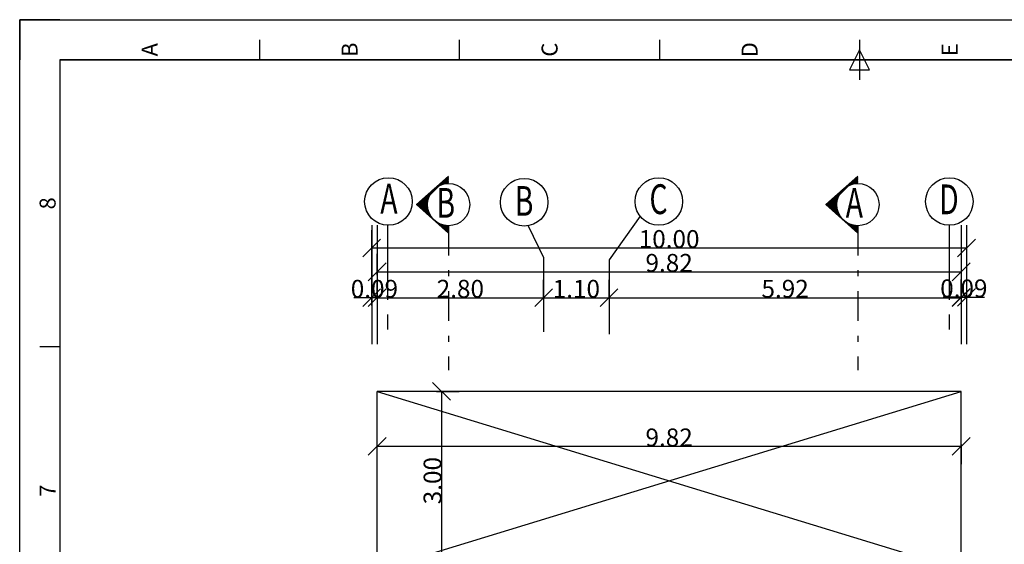
# Model space of a CAD drawing. Extents: x -348 to -193, y 784 to 912.
# Drawn here: x -299 to -282, y 840 to 849 of the extents above; entities that cross this region are included whole.
import ezdxf
from ezdxf.enums import TextEntityAlignment as Align

# ---------------------------------------------------------------- set-up
doc = ezdxf.new("R2010")
doc.units = 0
doc.header["$MEASUREMENT"] = 0
doc.header["$PDMODE"] = 3
doc.linetypes.add('CENTER', pattern=[2, 1.25, -0.25, 0.25, -0.25])
doc.linetypes.add('DASHDOT', pattern=[1, 0.5, -0.25, 0, -0.25])
doc.layers.get('0').update_dxf_attribs({"linetype": 'CONTINUOUS'})
doc.layers.get('DEFPOINTS').update_dxf_attribs({"linetype": 'CONTINUOUS'})
for name, color, linetype in [('1', 1, 'CONTINUOUS'), ('4', 4, 'CONTINUOUS'), ('9', 9, 'CONTINUOUS'), ('BLOCK', 4, 'CONTINUOUS'), ('FUR', 4, 'CONTINUOUS')]:
    doc.layers.add(name, color=color, linetype=linetype)
doc.styles.add('ISO Proportional', font='isocp.shx')
doc.styles.add('ITALICT', font='italict', dxfattribs={"width": 0.7})
doc.styles.add('ROMANS', font='romans', dxfattribs={"width": 0.7})
doc.dimstyles.get("Standard").update_dxf_attribs({"dimtxt": 0.3, "dimasz": 0.3, "dimexe": 0.3, "dimexo": 0, "dimgap": 0, "dimtad": 1, "dimzin": 0, "dimdsep": 46, "dimtxsty": 'ROMANS', "dimblk1": 'OBLIQUE', "dimblk2": 'OBLIQUE', "dimsah": 1, "dimcen": 0, "dimse2": 1, "dimclrd": 5, "dimclre": 5, "dimclrt": 2, "dimadec": 0, "dimazin": 0, "dimtfac": 1, "dimtmove": 2, "dimatfit": 3, "dimldrblk": 'OBLIQUE', "dimfxl": 1, "dimtolj": 1, "dimtzin": 0, "dimarcsym": 0})
doc.dimstyles.new('STANDARD$0', dxfattribs={"dimtxt": 0.18, "dimasz": 0.18, "dimexe": 0.18, "dimexo": 0.0625, "dimgap": 0.09, "dimtad": 0, "dimtih": 1, "dimtoh": 1, "dimdec": 4, "dimzin": 0, "dimdsep": 46, "dimtxsty": 'Standard', "dimcen": 0.09, "dimadec": 0, "dimazin": 0, "dimtfac": 1, "dimtdec": 4, "dimtofl": 0, "dimtmove": 0, "dimatfit": 3, "dimfxl": 1, "dimtolj": 1, "dimtzin": 0, "dimarcsym": 0})

# ---------------------------------------------------------------- blocks, each defined once
blk = doc.blocks.new('_OBLIQUE')
at = {"color": 0, "linetype": 'ByBlock'}
blk.add_line((-0.5, -0.5), (0.5, 0.5), dxfattribs=at)
blk = doc.blocks.new('*D946')
at = {"color": 5, "lineweight": -2, "transparency": 16777216}
for p, q in [((-283.067, 841.739), (-292.887, 841.739)), ((-283.067, 841.771), (-283.067, 841.439))]:
    blk.add_line(p, q, dxfattribs=at)
at = {"layer": 'DEFPOINTS', "color": 0, "transparency": 16777216}
for p in [(-292.887, 841.771), (-292.887, 841.739), (-283.067, 841.771)]:
    blk.add_point(p, dxfattribs=at)
at = {"color": 5, "lineweight": -2, "transparency": 16777216, "xscale": 0.3, "yscale": 0.3, "zscale": 0.3, "rotation": 180}
blk.add_blockref('_OBLIQUE', (-292.887, 841.739), dxfattribs=at)
at = {"color": 5, "lineweight": -2, "transparency": 16777216, "xscale": 0.3, "yscale": 0.3, "zscale": 0.3}
blk.add_blockref('_OBLIQUE', (-283.067, 841.739), dxfattribs=at)
at = {"color": 2, "transparency": 16777216, "insert": (-287.977, 841.889), "char_height": 0.3, "attachment_point": 5, "style": 'ROMANS'}
blk.add_mtext('\\A1;9.82', dxfattribs=at)
blk = doc.blocks.new('*D954')
at = {"color": 5, "lineweight": -2, "transparency": 16777216}
for p, q in [((-291.889, 842.663), (-291.505, 842.663)), ((-291.805, 842.663), (-291.805, 839.663))]:
    blk.add_line(p, q, dxfattribs=at)
at = {"layer": 'DEFPOINTS', "color": 0, "transparency": 16777216}
for p in [(-291.889, 842.663), (-291.889, 839.663), (-291.805, 839.663)]:
    blk.add_point(p, dxfattribs=at)
at = {"color": 5, "lineweight": -2, "transparency": 16777216, "xscale": 0.3, "yscale": 0.3, "zscale": 0.3}
for p, rotation in [((-291.805, 842.663), 90), ((-291.805, 839.663), 270)]:
    blk.add_blockref('_OBLIQUE', p, dxfattribs=dict(at, rotation=rotation))
at = {"color": 2, "transparency": 16777216, "insert": (-291.955, 841.163), "char_height": 0.3, "attachment_point": 5, "rotation": 90, "style": 'ROMANS'}
blk.add_mtext('\\A1;3.00', dxfattribs=at)
blk = doc.blocks.new('*D965')
at = {"color": 5, "lineweight": -2, "transparency": 16777216}
for p, q in [((-292.977, 844.103), (-292.977, 845.372)), ((-292.977, 845.072), (-282.977, 845.072))]:
    blk.add_line(p, q, dxfattribs=at)
at = {"layer": 'DEFPOINTS', "color": 0, "transparency": 16777216}
for p in [(-282.977, 845.072), (-292.977, 844.103), (-282.977, 844.103)]:
    blk.add_point(p, dxfattribs=at)
at = {"color": 5, "lineweight": -2, "transparency": 16777216, "xscale": 0.3, "yscale": 0.3, "zscale": 0.3, "rotation": 180}
blk.add_blockref('_OBLIQUE', (-292.977, 845.072), dxfattribs=at)
at = {"color": 5, "lineweight": -2, "transparency": 16777216, "xscale": 0.3, "yscale": 0.3, "zscale": 0.3}
blk.add_blockref('_OBLIQUE', (-282.977, 845.072), dxfattribs=at)
at = {"color": 2, "transparency": 16777216, "insert": (-287.977, 845.222), "char_height": 0.3, "attachment_point": 5, "style": 'ROMANS'}
blk.add_mtext('\\A1;10.00', dxfattribs=at)
blk = doc.blocks.new('*D966')
at = {"color": 5, "lineweight": -2, "transparency": 16777216}
for p, q in [((-292.887, 844.615), (-292.887, 844.971)), ((-292.887, 844.671), (-283.067, 844.671))]:
    blk.add_line(p, q, dxfattribs=at)
at = {"layer": 'DEFPOINTS', "color": 0, "transparency": 16777216}
for p in [(-292.887, 844.615), (-283.067, 844.671), (-283.067, 844.615)]:
    blk.add_point(p, dxfattribs=at)
at = {"color": 5, "lineweight": -2, "transparency": 16777216, "xscale": 0.3, "yscale": 0.3, "zscale": 0.3, "rotation": 180}
blk.add_blockref('_OBLIQUE', (-292.887, 844.671), dxfattribs=at)
at = {"color": 5, "lineweight": -2, "transparency": 16777216, "xscale": 0.3, "yscale": 0.3, "zscale": 0.3}
blk.add_blockref('_OBLIQUE', (-283.067, 844.671), dxfattribs=at)
at = {"color": 2, "transparency": 16777216, "insert": (-287.977, 844.821), "char_height": 0.3, "attachment_point": 5, "style": 'ROMANS'}
blk.add_mtext('\\A1;9.82', dxfattribs=at)
blk = doc.blocks.new('*D967')
at = {"color": 5, "lineweight": -2, "transparency": 16777216}
for p, q in [((-292.887, 844.236), (-292.887, 844.536)), ((-292.977, 844.236), (-293.277, 844.236)), ((-292.887, 844.236), (-292.977, 844.236)), ((-292.887, 844.236), (-292.587, 844.236))]:
    blk.add_line(p, q, dxfattribs=at)
at = {"layer": 'DEFPOINTS', "color": 0, "transparency": 16777216}
for p in [(-292.977, 844.236), (-292.977, 844.236), (-292.887, 844.236)]:
    blk.add_point(p, dxfattribs=at)
at = {"color": 5, "lineweight": -2, "transparency": 16777216, "xscale": 0.3, "yscale": 0.3, "zscale": 0.3}
blk.add_blockref('_OBLIQUE', (-292.977, 844.236), dxfattribs=at)
at = {"color": 5, "lineweight": -2, "transparency": 16777216, "xscale": 0.3, "yscale": 0.3, "zscale": 0.3, "rotation": 180}
blk.add_blockref('_OBLIQUE', (-292.887, 844.236), dxfattribs=at)
at = {"color": 2, "transparency": 16777216, "insert": (-292.932, 844.386), "char_height": 0.3, "attachment_point": 5, "style": 'ROMANS'}
blk.add_mtext('\\A1;0.09', dxfattribs=at)
blk = doc.blocks.new('*D968')
at = {"color": 5, "lineweight": -2, "transparency": 16777216}
for p, q in [((-283.067, 844.243), (-283.067, 844.543)), ((-283.067, 844.243), (-283.367, 844.243)), ((-283.067, 844.243), (-282.977, 844.243)), ((-282.977, 844.243), (-282.677, 844.243))]:
    blk.add_line(p, q, dxfattribs=at)
at = {"layer": 'DEFPOINTS', "color": 0, "transparency": 16777216}
for p in [(-283.067, 844.243), (-282.977, 844.243), (-282.977, 844.243)]:
    blk.add_point(p, dxfattribs=at)
at = {"color": 5, "lineweight": -2, "transparency": 16777216, "xscale": 0.3, "yscale": 0.3, "zscale": 0.3}
blk.add_blockref('_OBLIQUE', (-283.067, 844.243), dxfattribs=at)
at = {"color": 5, "lineweight": -2, "transparency": 16777216, "xscale": 0.3, "yscale": 0.3, "zscale": 0.3, "rotation": 180}
blk.add_blockref('_OBLIQUE', (-282.977, 844.243), dxfattribs=at)
at = {"color": 2, "transparency": 16777216, "insert": (-283.022, 844.393), "char_height": 0.3, "attachment_point": 5, "style": 'ROMANS'}
blk.add_mtext('\\A1;0.09', dxfattribs=at)
blk = doc.blocks.new('*D969')
at = {"color": 5, "lineweight": -2, "transparency": 16777216}
for q in [(-292.887, 844.536), (-290.087, 844.236)]:
    blk.add_line((-292.887, 844.236), q, dxfattribs=at)
at = {"layer": 'DEFPOINTS', "color": 0, "transparency": 16777216}
for p in [(-292.887, 844.236), (-290.087, 844.236), (-290.087, 844.236)]:
    blk.add_point(p, dxfattribs=at)
at = {"color": 5, "lineweight": -2, "transparency": 16777216, "xscale": 0.3, "yscale": 0.3, "zscale": 0.3, "rotation": 180}
blk.add_blockref('_OBLIQUE', (-292.887, 844.236), dxfattribs=at)
at = {"color": 5, "lineweight": -2, "transparency": 16777216, "xscale": 0.3, "yscale": 0.3, "zscale": 0.3}
blk.add_blockref('_OBLIQUE', (-290.087, 844.236), dxfattribs=at)
at = {"color": 2, "transparency": 16777216, "insert": (-291.487, 844.386), "char_height": 0.3, "attachment_point": 5, "style": 'ROMANS'}
blk.add_mtext('\\A1;2.80', dxfattribs=at)
blk = doc.blocks.new('*D970')
at = {"color": 5, "lineweight": -2, "transparency": 16777216}
for q in [(-290.087, 844.536), (-288.987, 844.236)]:
    blk.add_line((-290.087, 844.236), q, dxfattribs=at)
at = {"layer": 'DEFPOINTS', "color": 0, "transparency": 16777216}
for p in [(-290.087, 844.236), (-288.987, 844.236), (-288.987, 844.236)]:
    blk.add_point(p, dxfattribs=at)
at = {"color": 5, "lineweight": -2, "transparency": 16777216, "xscale": 0.3, "yscale": 0.3, "zscale": 0.3, "rotation": 180}
blk.add_blockref('_OBLIQUE', (-290.087, 844.236), dxfattribs=at)
at = {"color": 5, "lineweight": -2, "transparency": 16777216, "xscale": 0.3, "yscale": 0.3, "zscale": 0.3}
blk.add_blockref('_OBLIQUE', (-288.987, 844.236), dxfattribs=at)
at = {"color": 2, "transparency": 16777216, "insert": (-289.537, 844.386), "char_height": 0.3, "attachment_point": 5, "style": 'ROMANS'}
blk.add_mtext('\\A1;1.10', dxfattribs=at)
blk = doc.blocks.new('*D971')
at = {"color": 5, "lineweight": -2, "transparency": 16777216}
for q in [(-288.987, 844.536), (-283.067, 844.236)]:
    blk.add_line((-288.987, 844.236), q, dxfattribs=at)
at = {"layer": 'DEFPOINTS', "color": 0, "transparency": 16777216}
for p in [(-288.987, 844.236), (-283.067, 844.236), (-283.067, 844.236)]:
    blk.add_point(p, dxfattribs=at)
at = {"color": 5, "lineweight": -2, "transparency": 16777216, "xscale": 0.3, "yscale": 0.3, "zscale": 0.3, "rotation": 180}
blk.add_blockref('_OBLIQUE', (-288.987, 844.236), dxfattribs=at)
at = {"color": 5, "lineweight": -2, "transparency": 16777216, "xscale": 0.3, "yscale": 0.3, "zscale": 0.3}
blk.add_blockref('_OBLIQUE', (-283.067, 844.236), dxfattribs=at)
at = {"color": 2, "transparency": 16777216, "insert": (-286.027, 844.386), "char_height": 0.3, "attachment_point": 5, "style": 'ROMANS'}
blk.add_mtext('\\A1;5.92', dxfattribs=at)
blk = doc.blocks.new('*X458')
at = {"color": 0}
for p, q in [((4197.3, -3771.8), (4261.4, -3707.7)), ((4207.5, -3756.2), (4258.9, -3704.9)), ((4217.2, -3748.4), (4259.8, -3705.8)), ((4220.8, -3741.3), (4258.1, -3703.9)), ((4222.4, -3745), (4260.6, -3706.7)), ((4229.6, -3741.2), (4262.3, -3708.6)), ((4234, -3726.3), (4257.3, -3703)), ((4247.2, -3711.3), (4256.4, -3702)), ((4232.6, -3740), (4263.1, -3709.5)), ((4235.3, -3739), (4263.9, -3710.5)), ((4237.9, -3738.3), (4264.7, -3711.4)), ((4240.3, -3737.6), (4265.6, -3712.4)), ((4242.6, -3737.1), (4266.4, -3713.3)), ((4244.8, -3736.7), (4267.2, -3714.2)), ((4246.9, -3736.4), (4268.1, -3715.2)), ((4248.9, -3736.1), (4268.9, -3716.1)), ((4250.8, -3735.9), (4269.7, -3717)), ((4252.7, -3735.8), (4270.6, -3718)), ((4254.5, -3735.8), (4271.4, -3718.9)), ((4256.3, -3735.8), (4272.2, -3719.9)), ((4258.1, -3735.8), (4273, -3720.8)), ((4259.7, -3735.9), (4273.9, -3721.7)), ((4261.4, -3736), (4274.7, -3722.7)), ((4263, -3736.1), (4275.5, -3723.6)), ((4264.6, -3736.3), (4276.4, -3724.5)), ((4266.1, -3736.6), (4277.2, -3725.5)), ((4267.6, -3736.8), (4278, -3726.4)), ((4269.1, -3737.1), (4278.9, -3727.4)), ((4270.6, -3737.4), (4279.7, -3728.3)), ((4272, -3737.8), (4280.5, -3729.2)), ((4273.4, -3738.1), (4281.3, -3730.2)), ((4274.8, -3738.5), (4282.2, -3731.1)), ((4276.1, -3738.9), (4283, -3732)), ((4277.4, -3739.4), (4283.8, -3733)), ((4278.7, -3739.9), (4284.7, -3733.9)), ((4280, -3740.3), (4285.5, -3734.9)), ((4281.3, -3740.9), (4286.3, -3735.8)), ((4282.5, -3741.4), (4287.2, -3736.7)), ((4283.7, -3741.9), (4288, -3737.7)), ((4284.9, -3742.5), (4288.8, -3738.6)), ((4286.1, -3743.1), (4289.6, -3739.5)), ((4181.1, -3786.2), (4199.4, -3767.9)), ((4194.3, -3771.2), (4202.9, -3762.7)), ((4287.2, -3743.7), (4290.5, -3740.5)), ((4288.4, -3744.3), (4291.3, -3741.4)), ((4289.5, -3745), (4292.1, -3742.4)), ((4290.6, -3745.7), (4293, -3743.3)), ((4291.7, -3746.4), (4293.8, -3744.2)), ((4292.7, -3747.1), (4294.6, -3745.2)), ((4293.8, -3747.8), (4295.5, -3746.1)), ((4294.8, -3748.5), (4296.3, -3747.1)), ((4295.8, -3749.3), (4297.1, -3748)), ((4296.8, -3750.1), (4297.9, -3748.9)), ((4297.8, -3750.8), (4298.8, -3749.9)), ((4298.8, -3751.7), (4299.6, -3750.8)), ((4299.7, -3752.5), (4300.4, -3751.7)), ((4300.6, -3753.3), (4301.3, -3752.7)), ((4301.5, -3754.2), (4302.1, -3753.6)), ((4302.4, -3755.1), (4302.9, -3754.6)), ((4303.3, -3756), (4303.8, -3755.5)), ((4304.1, -3756.9), (4304.6, -3756.4)), ((4305, -3757.8), (4305.4, -3757.4)), ((4305.8, -3758.7), (4306.2, -3758.3)), ((4306.6, -3759.7), (4307.1, -3759.2)), ((4307.4, -3760.7), (4307.9, -3760.2)), ((4308.2, -3761.7), (4308.7, -3761.1)), ((4308.9, -3762.7), (4309.6, -3762.1)), ((4309.7, -3763.7), (4310.4, -3763)), ((4310.4, -3764.8), (4311.2, -3763.9)), ((4311.1, -3765.8), (4312.1, -3764.9)), ((4311.8, -3766.9), (4312.9, -3765.8)), ((4312.4, -3768), (4313.7, -3766.7)), ((4313.1, -3769.1), (4314.6, -3767.7)), ((4313.7, -3770.3), (4315.4, -3768.6)), ((4314.3, -3771.4), (4316.2, -3769.6)), ((4314.9, -3772.6), (4317, -3770.5)), ((4169.4, -3801.4), (4195.7, -3775.1)), ((4171.2, -3801.4), (4194.5, -3778.1)), ((4173, -3801.4), (4193.5, -3780.9)), ((4174.7, -3801.4), (4192.7, -3783.4)), ((4176.5, -3801.4), (4192.1, -3785.8)), ((4178.3, -3801.4), (4191.6, -3788.1)), ((4180, -3801.4), (4191.2, -3790.3)), ((4181.8, -3801.4), (4190.9, -3792.4)), ((4183.6, -3801.4), (4190.6, -3794.4)), ((4185.4, -3801.4), (4190.4, -3796.3)), ((4187.1, -3801.4), (4190.3, -3798.2)), ((4188.9, -3801.4), (4190.2, -3800.1)), ((4315.5, -3773.8), (4317.9, -3771.4)), ((4316, -3775), (4318.7, -3772.4)), ((4316.6, -3776.3), (4319.5, -3773.3)), ((4317.1, -3777.5), (4320.4, -3774.2)), ((4317.6, -3778.8), (4321.2, -3775.2)), ((4318, -3780.1), (4322, -3776.1)), ((4318.5, -3781.4), (4322.9, -3777.1)), ((4318.9, -3782.8), (4323.7, -3778)), ((4319.3, -3784.2), (4324.5, -3778.9)), ((4319.6, -3785.6), (4325.3, -3779.9)), ((4320, -3787), (4326.2, -3780.8)), ((4320.3, -3788.5), (4327, -3781.7)), ((4320.6, -3790), (4327.8, -3782.7)), ((4320.8, -3791.5), (4328.7, -3783.6)), ((4321, -3793), (4329.5, -3784.6)), ((4321.2, -3794.6), (4330.3, -3785.5)), ((4321.4, -3796.2), (4331.2, -3786.4)), ((4321.5, -3797.9), (4332, -3787.4)), ((4321.5, -3799.6), (4332.8, -3788.3)), ((4321.6, -3801.3), (4333.6, -3789.2)), ((4323.2, -3801.4), (4334.5, -3790.2)), ((4325, -3801.4), (4335.3, -3791.1)), ((4326.8, -3801.4), (4336.1, -3792.1)), ((4328.5, -3801.4), (4337, -3793)), ((4330.3, -3801.4), (4337.8, -3793.9)), ((4332.1, -3801.4), (4338.6, -3794.9)), ((4333.8, -3801.4), (4339.5, -3795.8)), ((4335.6, -3801.4), (4340.3, -3796.8)), ((4337.4, -3801.4), (4341.1, -3797.7)), ((4339.1, -3801.4), (4341.9, -3798.6)), ((4340.9, -3801.4), (4342.8, -3799.6)), ((4342.7, -3801.4), (4343.6, -3800.5))]:
    blk.add_line(p, q, dxfattribs=at)

msp = doc.modelspace()

# ---------------------------------------------------------------- linework, layer by layer
for p, q in [((-298.896, 848.906), (-298.896, 848.233)), ((-298.223, 848.906), (-298.896, 848.906)), ((-298.896, 848.233), (-298.896, 848.906)), ((-298.896, 848.906), (-298.223, 848.906)), ((-298.896, 848.906), (-298.896, 848.233)), ((-298.223, 848.906), (-298.896, 848.906)), ((-298.896, 848.233), (-298.896, 848.906)), ((-298.896, 848.906), (-298.223, 848.906)), ((-298.896, 848.906), (-298.896, 848.233)), ((-298.896, 848.906), (-298.896, 848.233)), ((-298.896, 848.906), (-298.896, 848.233)), ((-298.896, 848.906), (-298.896, 848.233)), ((-294.861, 848.233), (-294.861, 848.57)), ((-294.861, 848.233), (-294.861, 848.57)), ((-291.499, 848.233), (-291.499, 848.57)), ((-291.499, 848.233), (-291.499, 848.57)), ((-288.136, 848.233), (-288.136, 848.57)), ((-288.136, 848.233), (-288.136, 848.57)), ((-284.774, 848.57), (-284.774, 847.897)), ((-284.774, 848.57), (-284.774, 847.897)), ((-284.774, 848.402), (-284.942, 848.065)), ((-284.774, 848.402), (-284.942, 848.065)), ((-284.606, 848.065), (-284.774, 848.402)), ((-284.606, 848.065), (-284.774, 848.402)), ((-298.223, 848.233), (-298.223, 809.633)), ((-271.324, 848.233), (-298.223, 848.233)), ((-298.223, 848.233), (-271.324, 848.233)), ((-298.223, 848.233), (-298.223, 809.633)), ((-271.324, 848.233), (-298.223, 848.233)), ((-298.223, 848.233), (-271.324, 848.233)), ((-284.942, 848.065), (-284.606, 848.065)), ((-284.942, 848.065), (-284.606, 848.065)), ((-298.223, 843.408), (-298.56, 843.408)), ((-298.223, 843.408), (-298.56, 843.408))]:
    msp.add_line(p, q)
at = {"color": 8, "linetype": 'CENTER'}
for p, q in [((-288.465, 845.605), (-288.987, 844.872)), ((-292.712, 845.453), (-292.712, 843.453)), ((-290.347, 845.446), (-290.087, 844.913)), ((-283.267, 845.453), (-283.267, 843.453)), ((-290.087, 844.913), (-290.087, 843.453)), ((-288.987, 844.872), (-288.987, 843.453))]:
    msp.add_line(p, q, dxfattribs=at)
at = {"color": 8, "linetype": 'Continuous'}
for p, q in [((-292.977, 845.453), (-292.977, 843.453)), ((-292.887, 845.453), (-292.887, 843.453)), ((-283.067, 845.453), (-283.067, 843.453)), ((-282.977, 845.453), (-282.977, 843.453))]:
    msp.add_line(p, q, dxfattribs=at)
msp.add_lwpolyline([(-298.896, 808.96), (-298.896, 848.906), (-270.652, 848.906), (-270.652, 808.96)], close=True)
msp.add_lwpolyline([(-298.896, 808.96), (-298.896, 848.906), (-270.652, 848.906), (-270.652, 808.96)], close=True)
msp.add_lwpolyline([(-298.896, 808.96), (-298.896, 848.906), (-270.652, 848.906), (-270.652, 808.96)], close=True)
msp.add_lwpolyline([(-298.896, 808.96), (-298.896, 848.906), (-270.652, 848.906), (-270.652, 808.96)], close=True)
at = {"layer": '1'}
for p, q in [((-283.067, 842.663), (-292.887, 842.663)), ((-292.887, 839.663), (-292.887, 842.663)), ((-292.887, 839.663), (-283.067, 842.663)), ((-292.887, 842.663), (-283.067, 839.663)), ((-283.067, 839.663), (-283.067, 842.663))]:
    msp.add_line(p, q, dxfattribs=at)
at = {"layer": '4'}
for p, q in [((-292.225, 845.8), (-291.685, 846.277)), ((-285.343, 845.8), (-284.803, 846.277)), ((-292.225, 845.8), (-291.685, 845.322)), ((-285.343, 845.8), (-284.803, 845.322))]:
    msp.add_line(p, q, dxfattribs=at)
for centre in [(-291.685, 845.8), (-284.803, 845.8)]:
    msp.add_circle(centre, 0.355, dxfattribs=at)
at = {"layer": '9', "linetype": 'DASHDOT'}
for p, q in [((-291.686, 845.446), (-291.686, 843.018)), ((-284.805, 845.446), (-284.805, 843.018))]:
    msp.add_line(p, q, dxfattribs=at)
at = {"layer": 'BLOCK', "color": 3}
for centre in [(-292.696, 845.852), (-290.414, 845.84), (-288.15, 845.852), (-283.266, 845.852)]:
    msp.add_circle(centre, 0.4, dxfattribs=at)

# ---------------------------------------------------------------- block references
at = {"layer": '4', "xscale": -0.005400000000001626, "yscale": 0.005400000000001626, "zscale": 0.005400000000001626, "rotation": 90}
for p in [(-312.213, 868.782), (-305.331, 868.782)]:
    msp.add_blockref('*X458', p, dxfattribs=at)

# ---------------------------------------------------------------- texts
at = {"style": 'ISO Proportional'}
for s, p in [('A', (-296.677, 848.402)), ('A', (-296.677, 848.402)), ('B', (-293.314, 848.402)), ('B', (-293.314, 848.402)), ('C', (-289.952, 848.402)), ('C', (-289.952, 848.402)), ('D', (-286.589, 848.402)), ('D', (-286.589, 848.402)), ('E', (-283.227, 848.402)), ('E', (-283.227, 848.402)), ('8', (-298.392, 845.821)), ('8', (-298.392, 845.821)), ('7', (-298.392, 840.996)), ('7', (-298.392, 840.996))]:
    msp.add_text(s, height=0.269, rotation=90, dxfattribs=at).set_placement(p, align=Align.MIDDLE)
at = {"layer": 'FUR', "color": 3, "linetype": 'Continuous', "style": 'ITALICT', "width": 0.7}
for s, p in [('A', (-292.833, 845.649)), ('B', (-290.573, 845.612)), ('C', (-288.308, 845.641)), ('D', (-283.437, 845.638)), ('B', (-291.89, 845.58)), ('A', (-285.008, 845.58))]:
    msp.add_text(s, height=0.5, dxfattribs=at).set_placement(p)

# ---------------------------------------------------------------- dimensions: what is measured, and where the dimension line sits
for base, p1, p2, angle, dimstyle, override, picture, middle in [((-282.977, 845.072), (-292.977, 844.103), (-282.977, 844.103), 180, 'Standard', {"dimtxt": 0.3, "dimasz": 0.3, "dimexe": 0.3, "dimexo": 0, "dimgap": 0, "dimtad": 1, "dimtih": 0, "dimtoh": 0, "dimdec": 2, "dimtxsty": 'ROMANS', "dimblk1": 'OBLIQUE', "dimblk2": 'OBLIQUE', "dimsah": 1, "dimcen": 0, "dimclrd": 5, "dimclre": 5, "dimclrt": 2, "dimtdec": 2, "dimtix": 1, "dimtofl": 1, "dimtmove": 2}, '*D965', (-287.977, 845.222)), ((-291.805, 839.663), (-291.889, 842.663), (-291.889, 839.663), 90, 'STANDARD$0', {"dimtxt": 0.3, "dimasz": 0.3, "dimexe": 0.3, "dimexo": 0, "dimgap": 0, "dimtad": 1, "dimtih": 0, "dimtoh": 0, "dimdec": 2, "dimtxsty": 'ROMANS', "dimblk1": 'OBLIQUE', "dimblk2": 'OBLIQUE', "dimsah": 1, "dimcen": 0, "dimse2": 1, "dimclrd": 5, "dimclre": 5, "dimclrt": 2, "dimtdec": 2, "dimtofl": 1, "dimtmove": 2}, '*D954', (-291.955, 841.163)), ((-292.887, 841.739), (-283.067, 841.771), (-292.887, 841.771), 180, 'STANDARD$0', {"dimtxt": 0.3, "dimasz": 0.3, "dimexe": 0.3, "dimexo": 0, "dimgap": 0, "dimtad": 1, "dimtih": 0, "dimtoh": 0, "dimdec": 2, "dimtxsty": 'ROMANS', "dimblk1": 'OBLIQUE', "dimblk2": 'OBLIQUE', "dimsah": 1, "dimcen": 0, "dimse2": 1, "dimclrd": 5, "dimclre": 5, "dimclrt": 2, "dimtdec": 2, "dimtofl": 1, "dimtmove": 2}, '*D946', (-287.977, 841.889))]:
    dim = msp.add_linear_dim(base=base, p1=p1, p2=p2, angle=angle, dimstyle=dimstyle, override=override)
    dim.commit()
    dim.dimension.update_dxf_attribs({"geometry": picture, "text_midpoint": middle})
for base, p1, p2, dimstyle, override, picture, middle in [((-283.067, 844.671), (-292.887, 844.615), (-283.067, 844.615), 'Standard', {"dimtxt": 0.3, "dimasz": 0.3, "dimexe": 0.3, "dimexo": 0, "dimgap": 0, "dimtad": 1, "dimtih": 0, "dimtoh": 0, "dimdec": 2, "dimtxsty": 'ROMANS', "dimblk1": 'OBLIQUE', "dimblk2": 'OBLIQUE', "dimsah": 1, "dimcen": 0, "dimclrd": 5, "dimclre": 5, "dimclrt": 2, "dimtdec": 2, "dimtix": 1, "dimtofl": 1, "dimtmove": 2}, '*D966', (-287.977, 844.821)), ((-292.977, 844.236), (-292.887, 844.236), (-292.977, 844.236), 'Standard', {"dimtxt": 0.3, "dimasz": 0.3, "dimexe": 0.3, "dimexo": 0, "dimgap": 0, "dimtad": 1, "dimtih": 0, "dimtoh": 0, "dimdec": 2, "dimtxsty": 'ROMANS', "dimblk1": 'OBLIQUE', "dimblk2": 'OBLIQUE', "dimsah": 1, "dimcen": 0, "dimclrd": 5, "dimclre": 5, "dimclrt": 2, "dimtdec": 2, "dimtix": 1, "dimtofl": 1, "dimtmove": 2}, '*D967', (-292.932, 844.386)), ((-290.087, 844.236), (-292.887, 844.236), (-290.087, 844.236), 'STANDARD$0', {"dimtxt": 0.3, "dimasz": 0.3, "dimexe": 0.3, "dimexo": 0, "dimgap": 0, "dimtad": 1, "dimtih": 0, "dimtoh": 0, "dimdec": 2, "dimtxsty": 'ROMANS', "dimblk1": 'OBLIQUE', "dimblk2": 'OBLIQUE', "dimsah": 1, "dimcen": 0, "dimse2": 1, "dimclrd": 5, "dimclre": 5, "dimclrt": 2, "dimtdec": 2, "dimtix": 1, "dimtofl": 1, "dimtmove": 2, "dimldrblk": 'OBLIQUE'}, '*D969', (-291.487, 844.386)), ((-288.987, 844.236), (-290.087, 844.236), (-288.987, 844.236), 'STANDARD$0', {"dimtxt": 0.3, "dimasz": 0.3, "dimexe": 0.3, "dimexo": 0, "dimgap": 0, "dimtad": 1, "dimtih": 0, "dimtoh": 0, "dimdec": 2, "dimtxsty": 'ROMANS', "dimblk1": 'OBLIQUE', "dimblk2": 'OBLIQUE', "dimsah": 1, "dimcen": 0, "dimse2": 1, "dimclrd": 5, "dimclre": 5, "dimclrt": 2, "dimtdec": 2, "dimtix": 1, "dimtofl": 1, "dimtmove": 2, "dimldrblk": 'OBLIQUE'}, '*D970', (-289.537, 844.386)), ((-283.067, 844.236), (-288.987, 844.236), (-283.067, 844.236), 'STANDARD$0', {"dimtxt": 0.3, "dimasz": 0.3, "dimexe": 0.3, "dimexo": 0, "dimgap": 0, "dimtad": 1, "dimtih": 0, "dimtoh": 0, "dimdec": 2, "dimtxsty": 'ROMANS', "dimblk1": 'OBLIQUE', "dimblk2": 'OBLIQUE', "dimsah": 1, "dimcen": 0, "dimse2": 1, "dimclrd": 5, "dimclre": 5, "dimclrt": 2, "dimtdec": 2, "dimtix": 1, "dimtofl": 1, "dimtmove": 2, "dimldrblk": 'OBLIQUE'}, '*D971', (-286.027, 844.386)), ((-282.977, 844.243), (-283.067, 844.243), (-282.977, 844.243), 'Standard', {"dimtxt": 0.3, "dimasz": 0.3, "dimexe": 0.3, "dimexo": 0, "dimgap": 0, "dimtad": 1, "dimtih": 0, "dimtoh": 0, "dimdec": 2, "dimtxsty": 'ROMANS', "dimblk1": 'OBLIQUE', "dimblk2": 'OBLIQUE', "dimsah": 1, "dimcen": 0, "dimclrd": 5, "dimclre": 5, "dimclrt": 2, "dimtdec": 2, "dimtix": 1, "dimtofl": 1, "dimtmove": 2}, '*D968', (-283.022, 844.393))]:
    dim = msp.add_linear_dim(base=base, p1=p1, p2=p2, dimstyle=dimstyle, override=override)
    dim.commit()
    dim.dimension.update_dxf_attribs({"geometry": picture, "text_midpoint": middle})

doc.saveas('drawing.dxf')
